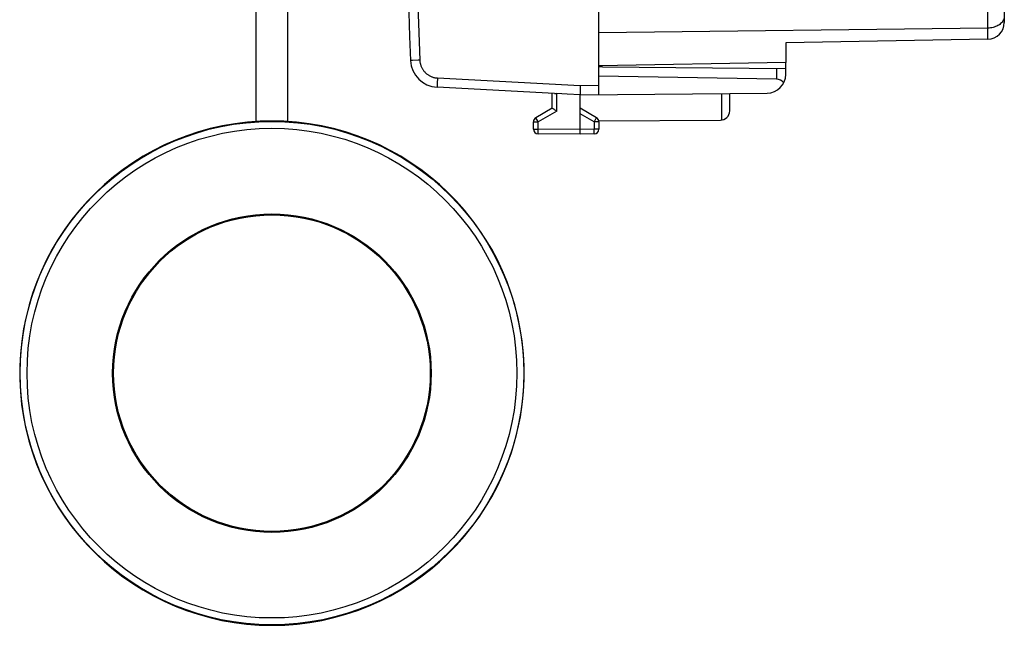
# Model space of a CAD drawing. Units: millimetres. Extents: x 85 to 246, y 66 to 164.
# Drawn here: x 85 to 138, y 66 to 99 of the extents above; entities that cross this region are included whole.
import ezdxf

# ---------------------------------------------------------------- set-up
doc = ezdxf.new("R2010")
doc.units = ezdxf.units.MM
doc.header["$LTSCALE"] = 16.335
for name, color, linetype in [('CASTELLO', 7, 'CONTINUOUS'), ('CORPO', 7, 'CONTINUOUS'), ('IMPORTED', 7, 'CONTINUOUS'), ('POMELLO', 7, 'CONTINUOUS'), ('TRECCIA', 7, 'CONTINUOUS')]:
    doc.layers.add(name, color=color, linetype=linetype)

msp = doc.modelspace()

# ---------------------------------------------------------------- linework, layer by layer
at = {"layer": 'CASTELLO', "color": 7, "linetype": 'CONTINUOUS'}
for p, q in [((115.876, 94.72), (115.876, 139.503)), ((116.075, 96.201), (115.876, 96.211)), ((116.075, 96.201), (125.876, 96.115)), ((125.876, 95.799), (125.876, 96.436)), ((125.384, 95.545), (115.876, 95.711)), ((113.5, 94.784), (107.219, 95.113)), ((114.874, 95.029), (114.873, 94.953)), ((114.873, 94.953), (114.873, 94.883)), ((114.873, 94.883), (114.873, 94.837)), ((114.876, 95.129), (114.874, 95.029)), ((114.878, 95.212), (114.876, 95.129)), ((113.376, 93.989), (113.376, 94.79)), ((113.5, 94.784), (113.529, 94.782)), ((113.529, 94.782), (113.581, 94.78)), ((113.581, 94.78), (113.603, 94.779)), ((114.18, 94.749), (113.603, 94.779)), ((114.876, 94.712), (114.18, 94.749)), ((114.873, 94.837), (114.873, 94.798)), ((114.873, 94.798), (114.873, 94.775)), ((114.873, 94.775), (114.873, 94.756)), ((114.876, 94.711), (124.884, 94.799)), ((114.876, 92.611), (114.876, 94.712)), ((122.876, 93.855), (122.876, 94.781)), ((113.376, 93.989), (112.501, 93.484)), ((113.497, 93.918), (113.427, 93.958)), ((113.507, 93.912), (113.497, 93.918)), ((113.624, 93.844), (113.507, 93.912)), ((115.751, 93.484), (114.876, 93.989)), ((115.871, 93.317), (122.379, 93.355)), ((112.376, 92.875), (112.376, 93.267)), ((115.876, 93.267), (115.876, 92.866)), ((114.876, 92.611), (112.624, 92.625)), ((115.627, 92.616), (114.876, 92.611))]:
    msp.add_line(p, q, dxfattribs=at)
at = {"layer": 'CASTELLO', "color": 250, "linetype": 'CONTINUOUS'}
for p, q in [((105.799, 96.549), (105.799, 96.549)), ((105.804, 96.549), (105.799, 96.549)), ((105.903, 96.553), (105.804, 96.549)), ((125.384, 96.12), (125.384, 95.545)), ((107.227, 95.427), (107.224, 95.362)), ((107.232, 95.518), (107.227, 95.427)), ((107.236, 95.612), (107.232, 95.518)), ((107.236, 95.612), (114.878, 95.212)), ((107.219, 95.205), (107.218, 95.18)), ((107.218, 95.18), (107.218, 95.158)), ((107.22, 95.251), (107.219, 95.205)), ((107.222, 95.304), (107.22, 95.251)), ((107.224, 95.362), (107.222, 95.304)), ((114.878, 95.212), (115.876, 95.22)), ((113.624, 93.844), (113.624, 94.778)), ((122.45, 93.361), (122.45, 94.778)), ((113.624, 93.844), (112.624, 93.267)), ((112.511, 93.465), (112.506, 93.473)), ((112.524, 93.442), (112.511, 93.465)), ((112.551, 93.394), (112.524, 93.442)), ((112.586, 93.334), (112.551, 93.394)), ((112.624, 93.267), (112.586, 93.334)), ((115.627, 93.267), (114.876, 93.701)), ((115.627, 93.267), (115.64, 93.29)), ((115.64, 93.29), (115.715, 93.42)), ((115.715, 93.42), (115.738, 93.46)), ((115.738, 93.46), (115.745, 93.473)), ((115.745, 93.473), (115.748, 93.479)), ((112.376, 93.267), (112.624, 93.267)), ((112.376, 92.875), (112.624, 92.875)), ((112.624, 92.875), (112.624, 93.267)), ((114.876, 92.861), (112.624, 92.875)), ((112.624, 92.823), (112.624, 92.875)), ((112.624, 92.75), (112.624, 92.823)), ((115.627, 92.866), (114.876, 92.861)), ((115.876, 93.267), (115.627, 93.267)), ((115.627, 93.267), (115.627, 92.866)), ((115.876, 92.866), (115.627, 92.866)), ((115.628, 92.708), (115.627, 92.866)), ((112.624, 92.698), (112.624, 92.75)), ((112.624, 92.658), (112.624, 92.698)), ((112.624, 92.641), (112.624, 92.658)), ((112.624, 92.633), (112.624, 92.641)), ((115.628, 92.656), (115.628, 92.708)), ((115.628, 92.637), (115.628, 92.656))]:
    msp.add_line(p, q, dxfattribs=at)
for points in [[(106.289, 137.653), (106.213, 135.698), (106.144, 133.742), (106.083, 131.786), (106.029, 129.83), (105.983, 127.874), (105.945, 125.917), (105.914, 123.96), (105.891, 122.004), (105.876, 120.047), (105.868, 118.09), (105.868, 116.133), (105.876, 114.176), (105.891, 112.219), (105.914, 110.262), (105.945, 108.306), (105.983, 106.349), (106.029, 104.393), (106.083, 102.437), (106.144, 100.481), (106.213, 98.525), (106.289, 96.57)], [(106.289, 96.57), (106.266, 96.569), (106.243, 96.568), (106.219, 96.567), (106.196, 96.566), (105.903, 96.553)], [(106.289, 96.57), (106.292, 96.534), (106.295, 96.499), (106.299, 96.465), (106.305, 96.43), (106.312, 96.395), (106.32, 96.361), (106.33, 96.327), (106.34, 96.294), (106.352, 96.261), (106.365, 96.228), (106.379, 96.196), (106.394, 96.164), (106.41, 96.133), (106.428, 96.102), (106.446, 96.072), (106.465, 96.043), (106.486, 96.014), (106.507, 95.986), (106.53, 95.959), (106.553, 95.933), (106.578, 95.908), (106.603, 95.883), (106.629, 95.859), (106.656, 95.837), (106.683, 95.815), (106.712, 95.794), (106.741, 95.774), (106.77, 95.755), (106.801, 95.738), (106.832, 95.721), (106.863, 95.706), (106.895, 95.691), (106.928, 95.678), (106.961, 95.666), (106.995, 95.655), (107.028, 95.645), (107.062, 95.637), (107.097, 95.629), (107.131, 95.623), (107.166, 95.618), (107.201, 95.614), (107.236, 95.612)], [(107.218, 95.158), (107.218, 95.149), (107.217, 95.14), (107.217, 95.133), (107.218, 95.127), (107.218, 95.122), (107.218, 95.118), (107.218, 95.115), (107.218, 95.113), (107.219, 95.113)], [(112.506, 93.473), (112.503, 93.479), (112.502, 93.481), (112.501, 93.482), (112.501, 93.483), (112.501, 93.484)], [(115.748, 93.479), (115.749, 93.481), (115.75, 93.482), (115.751, 93.483), (115.751, 93.484)], [(112.624, 92.625), (112.624, 92.625), (112.624, 92.626), (112.624, 92.628), (112.624, 92.63), (112.624, 92.633)], [(115.627, 92.616), (115.627, 92.616), (115.627, 92.617), (115.627, 92.619), (115.627, 92.621), (115.627, 92.624), (115.627, 92.628), (115.628, 92.637)]]:
    msp.add_lwpolyline(points, dxfattribs=at)
at = {"layer": 'CASTELLO', "color": 7, "linetype": 'CONTINUOUS'}
for points in [[(114.873, 94.756), (114.873, 94.747), (114.873, 94.74), (114.874, 94.733), (114.874, 94.727), (114.874, 94.722), (114.874, 94.718), (114.875, 94.715), (114.875, 94.713), (114.875, 94.712)], [(113.381, 93.986), (113.379, 93.987), (113.377, 93.988), (113.376, 93.989), (113.376, 93.989)], [(113.427, 93.958), (113.387, 93.982), (113.381, 93.986)]]:
    msp.add_lwpolyline(points, dxfattribs=at)
for centre, radius, start, end in [((605.376, 117.111), 500, 177.64305, 182.35695), ((107.297, 96.611), 1.5, 182.3569, 267), ((124.876, 95.799), 1, 270.5, 360), ((122.376, 93.855), 0.5, 270.3333, 360), ((112.626, 93.267), 0.25, 120, 180), ((115.626, 93.267), 0.25, 0, 60), ((112.626, 92.875), 0.25, 180, 269.6667), ((115.626, 92.866), 0.25, 270.3333, 360)]:
    msp.add_arc(centre, radius, start, end, dxfattribs=at)
msp.add_ellipse((125.376, 95.046), major_axis=(0, 0.5), ratio=1, start_param=-0.910228, end_param=-0.017453, dxfattribs=at)
at = {"layer": 'CORPO', "color": 250, "linetype": 'CONTINUOUS'}
for p, q in [((136.691, 97.689), (136.691, 128.23)), ((136.691, 98.283), (115.876, 98.026))]:
    msp.add_line(p, q, dxfattribs=at)
at = {"layer": 'CORPO', "color": 7, "linetype": 'CONTINUOUS'}
for p, q in [((137.576, 99.44), (137.576, 98.589)), ((136.691, 97.689), (125.876, 97.5)), ((125.876, 97.5), (125.876, 96.436)), ((125.876, 96.436), (115.876, 96.261))]:
    msp.add_line(p, q, dxfattribs=at)
at = {"layer": 'CORPO', "color": 250, "linetype": 'CONTINUOUS'}
for points in [[(137.493, 98.653), (137.46, 98.607), (137.423, 98.564), (137.38, 98.523), (137.333, 98.484), (137.282, 98.448), (137.226, 98.416), (137.168, 98.386), (137.106, 98.36), (137.041, 98.337), (136.974, 98.318), (136.905, 98.303), (136.835, 98.292), (136.763, 98.285), (136.691, 98.283)], [(137.559, 98.798), (137.543, 98.748), (137.521, 98.7), (137.493, 98.653)]]:
    msp.add_lwpolyline(points, dxfattribs=at)
at = {"layer": 'CORPO', "color": 7, "linetype": 'CONTINUOUS'}
msp.add_arc((136.676, 98.589), 0.9, 271, 360, dxfattribs=at)
at = {"layer": 'IMPORTED', "color": 250, "linetype": 'CONTINUOUS'}
for p, q in [((136.691, 97.689), (136.691, 128.23)), ((136.691, 98.283), (115.876, 98.026))]:
    msp.add_line(p, q, dxfattribs=at)
at = {"layer": 'IMPORTED', "color": 7, "linetype": 'CONTINUOUS'}
for p, q in [((137.576, 99.44), (137.576, 98.589)), ((136.691, 97.689), (125.876, 97.5)), ((125.876, 97.5), (125.876, 96.436)), ((125.876, 96.436), (115.876, 96.261))]:
    msp.add_line(p, q, dxfattribs=at)
at = {"layer": 'IMPORTED', "color": 250, "linetype": 'CONTINUOUS'}
for points in [[(137.493, 98.653), (137.46, 98.607), (137.423, 98.564), (137.38, 98.523), (137.333, 98.484), (137.282, 98.448), (137.226, 98.416), (137.168, 98.386), (137.106, 98.36), (137.041, 98.337), (136.974, 98.318), (136.905, 98.303), (136.835, 98.292), (136.763, 98.285), (136.691, 98.283)], [(137.559, 98.798), (137.543, 98.748), (137.521, 98.7), (137.493, 98.653)]]:
    msp.add_lwpolyline(points, dxfattribs=at)
at = {"layer": 'IMPORTED', "color": 7, "linetype": 'CONTINUOUS'}
msp.add_arc((136.676, 98.589), 0.9, 271, 360, dxfattribs=at)
at = {"layer": 'POMELLO', "color": 7, "linetype": 'CONTINUOUS'}
for p, q in [((97.79, 93.298), (97.741, 93.297)), ((97.881, 93.301), (97.79, 93.298)), ((98.836, 93.302), (98.763, 93.304)), ((98.903, 93.3), (98.836, 93.302))]:
    msp.add_line(p, q, dxfattribs=at)
for points in [[(98.763, 93.304), (98.725, 93.305), (98.687, 93.305), (98.648, 93.306), (98.609, 93.307), (98.57, 93.307), (98.531, 93.308), (98.492, 93.308), (98.453, 93.308), (98.414, 93.308), (98.375, 93.308), (98.336, 93.308), (98.297, 93.308), (98.258, 93.308), (98.219, 93.308), (98.181, 93.307), (98.142, 93.307), (98.103, 93.306), (98.064, 93.305), (98.025, 93.305), (97.987, 93.304), (97.95, 93.303), (97.881, 93.301)], [(99.01, 93.297), (98.987, 93.297), (98.903, 93.3)]]:
    msp.add_lwpolyline(points, dxfattribs=at)
at = {"layer": 'POMELLO', "color": 250, "linetype": 'CONTINUOUS'}
for radius in [13.477, 13.108, 8.525, 8.474]:
    msp.add_circle((98.376, 79.811), radius, dxfattribs=at)
at = {"layer": 'POMELLO', "color": 7, "linetype": 'CONTINUOUS'}
msp.add_arc((98.376, 79.811), 13.5, 92.6936, 87.3064, dxfattribs=at)
at = {"layer": 'TRECCIA', "color": 7, "linetype": 'CONTINUOUS'}
for p, q in [((97.526, 93.281), (97.526, 127.811)), ((99.226, 93.281), (99.226, 127.811))]:
    msp.add_line(p, q, dxfattribs=at)

doc.saveas('drawing.dxf')
